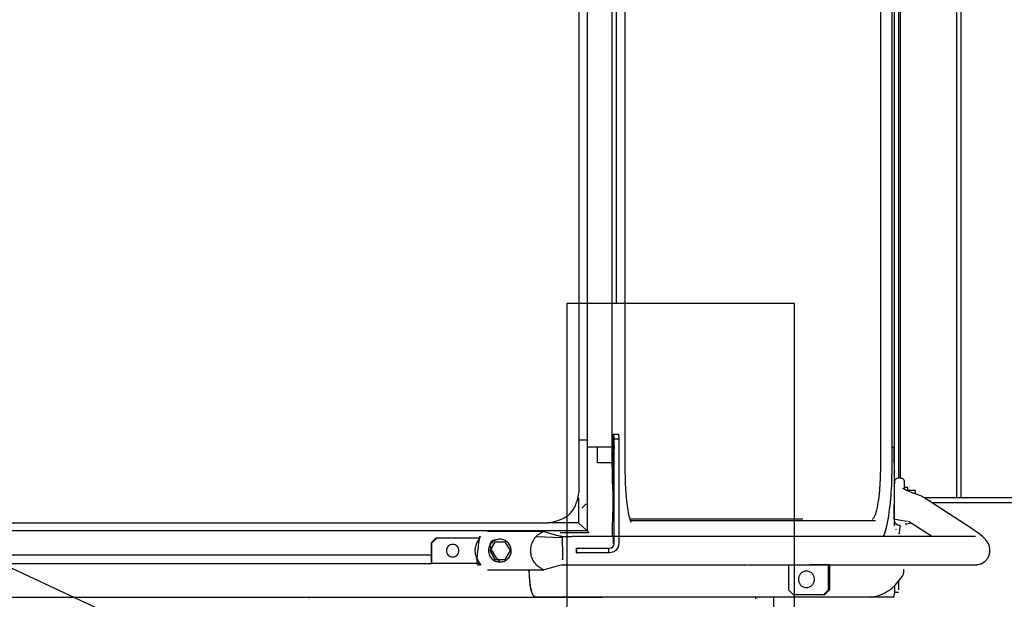
# Model space of a CAD drawing. Units: millimetres. Extents: x -83117 to 309054, y -13374 to 419901.
# Drawn here: x -36137 to -35181, y -10529 to -9966 of the extents above; entities that cross this region are included whole.
import ezdxf

# ---------------------------------------------------------------- set-up
doc = ezdxf.new("R2010")
doc.units = ezdxf.units.MM
doc.layers.add('C_CR0', color=40, linetype='Continuous')
doc.layers.add('C_TR0', color=50, linetype='Continuous')

# ---------------------------------------------------------------- blocks, each defined once
blk = doc.blocks.new('A$C53474DE0')
at = {"layer": 'C_TR0', "linetype": 'Continuous'}
blk.add_line((6248.15, 2996.29), (6883.36, 2700.09), dxfattribs=at)
blk = doc.blocks.new('A$C53FD71AB')
at = {"layer": 'C_CR0', "linetype": 'Continuous'}
for p, q in [((9114.12, 1304.61), (9114.12, 2096.74)), ((9115.6, 1304.59), (9115.6, 2063.88)), ((8803.74, 1291.32), (8803.74, 2044.79)), ((9170.16, 2038.76), (9170.16, 1285.3)), ((9174.68, 1285.3), (9174.68, 2038.76)), ((8835.57, 2006.61), (8835.57, 1315.44)), ((8848.45, 1315.44), (8848.45, 2006.61)), ((9096.2, 2006.61), (9096.2, 1315.44)), ((9107.58, 1315.44), (9107.58, 2006.61)), ((8811.6, 1992.55), (8811.6, 1341.56)), ((9109.76, 1334.52), (9109.76, 1992.55)), ((8803.74, 1341.56), (8811.6, 1341.56)), ((8811.6, 1341.56), (8811.6, 1253.15)), ((8836.62, 1347.33), (8836.34, 1342.31)), ((8836.34, 1342.31), (8836.34, 1277.01)), ((8836.62, 1347.33), (8837.51, 1347.33)), ((8837.79, 1342.31), (8837.51, 1347.33)), ((8837.51, 1347.33), (8842.02, 1347.33)), ((8842.3, 1342.31), (8837.79, 1342.31)), ((8837.79, 1240.84), (8837.79, 1342.31)), ((8842.02, 1347.33), (8842.3, 1342.31)), ((8842.3, 1342.31), (8842.3, 1240.84)), ((8821.62, 1334.52), (8811.59, 1334.52)), ((8811.59, 1334.52), (8811.59, 1308.4)), ((8835.57, 1334.52), (8821.62, 1334.52)), ((8821.62, 1319.45), (8821.62, 1334.52)), ((9107.58, 1334.52), (9109.27, 1334.52)), ((9109.76, 1334.52), (9109.27, 1334.52)), ((9109.27, 1334.52), (9109.27, 1319.45)), ((9109.76, 1319.45), (9109.76, 1334.52)), ((8835.57, 1319.45), (8821.62, 1319.45)), ((9109.76, 1319.45), (9109.27, 1319.45)), ((9109.76, 1314.2), (9109.76, 1319.26)), ((8811.59, 1308.4), (8811.59, 1281.5)), ((9119.67, 1293.55), (9119.67, 1301.01)), ((9122.82, 1295.3), (9119.6, 1295.3)), ((9122.82, 1292.03), (9122.82, 1295.3)), ((9122.82, 1292.78), (9129.85, 1292.78)), ((9129.85, 1292.78), (9129.85, 1289.28)), ((8803.12, 1285.24), (8803.12, 1261.19)), ((9185.36, 1255.2), (9138.51, 1285.64)), ((9453.46, 1285.3), (9139.03, 1285.3)), ((8806.42, 1275.18), (8810.7, 1279.4)), ((8836.34, 1277.01), (8835.67, 1256.92)), ((9109.69, 1274.02), (9109.69, 1264.6)), ((9145.99, 1280.78), (9453.46, 1280.78)), ((9020.82, 1264.63), (8853.22, 1264.63)), ((9091.53, 1263.09), (8853.61, 1263.09)), ((9109.76, 1261.18), (9109.76, 1264.58)), ((9123.62, 1262.72), (9146.76, 1247.69)), ((8755.19, 1253.15), (7935.39, 1253.15)), ((7973.68, 1261.19), (8773.65, 1261.19)), ((8769.01, 1252.74), (8714.84, 1252.72)), ((8755.19, 1252.73), (8755.19, 1253.15)), ((8785.14, 1253.25), (8755.2, 1253.25)), ((8805.52, 1253.15), (8755.25, 1253.15)), ((8755.25, 1253.15), (8755.25, 1252.73)), ((8803.12, 1261.19), (8773.65, 1261.19)), ((8803.12, 1261.19), (8811.6, 1253.15)), ((8811.6, 1253.15), (8805.52, 1253.15)), ((8811.6, 1253.15), (8813.14, 1251.51)), ((8835.67, 1256.92), (8835.67, 1247.87)), ((9115.36, 1258.55), (9114.12, 1250.23)), ((8659.95, 1241.6), (8664.97, 1246.62)), ((8665.86, 1246.62), (8660.85, 1241.6)), ((8664.97, 1246.62), (8665.86, 1246.62)), ((8665.86, 1246.62), (8706.37, 1246.62)), ((8762.09, 1247.82), (8787.24, 1246.95)), ((8813.14, 1251.51), (8785.41, 1251.51)), ((8786.99, 1247.69), (8797.02, 1247.69)), ((8800.79, 1247.69), (8797.02, 1247.69)), ((8967.77, 1247.69), (8800.79, 1247.69)), ((8835.67, 1247.87), (8836.62, 1247.87)), ((8836.78, 1244.86), (8836.78, 1240.84)), ((9188.63, 1247.69), (8967.77, 1247.69)), ((8660.85, 1241.6), (8659.95, 1241.6)), ((8659.95, 1241.6), (8659.95, 1229.54)), ((8660.85, 1221.5), (8660.85, 1241.6)), ((8721.83, 1242.62), (8716.91, 1234.08)), ((8716.91, 1234.08), (8717.29, 1234.09)), ((8716.91, 1234.08), (8721.83, 1225.54)), ((8722.21, 1242.62), (8717.29, 1234.09)), ((8717.29, 1234.09), (8722.21, 1225.55)), ((8721.83, 1242.62), (8722.21, 1242.62)), ((8722.21, 1242.62), (8732.06, 1242.62)), ((8736.98, 1234.08), (8732.06, 1242.62)), ((8732.06, 1225.55), (8736.98, 1234.08)), ((8800.95, 1236.32), (8800.95, 1231.8)), ((8800.95, 1236.32), (8801.34, 1236.32)), ((8801.34, 1236.32), (8832.27, 1236.32)), ((8801.34, 1231.8), (8801.34, 1236.32)), ((8832.27, 1236.32), (8832.27, 1231.8)), ((8832.27, 1236.32), (8833.27, 1236.32)), ((8660.4, 1229.54), (7911.47, 1229.54)), ((8660.4, 1221.5), (8660.4, 1229.54)), ((8721.83, 1225.54), (8722.21, 1225.55)), ((8721.83, 1225.54), (8722.21, 1225.54)), ((8722.21, 1225.55), (8732.06, 1225.55)), ((8800.95, 1231.8), (8801.34, 1231.8)), ((8832.27, 1231.8), (8801.34, 1231.8)), ((8833.27, 1231.8), (8832.27, 1231.8)), ((7911.47, 1221.5), (8660.4, 1221.5)), ((8660.4, 1221.5), (8660.85, 1221.5)), ((8706.37, 1221.5), (8660.85, 1221.5)), ((8714.85, 1215.41), (8769.02, 1215.43)), ((8755.25, 1215.43), (8755.25, 1213.88)), ((8786.99, 1220.37), (8797.02, 1220.37)), ((8797.02, 1220.37), (8800.79, 1220.37)), ((9006.89, 1220.37), (9006.89, 1196.14)), ((9045.79, 1220.25), (9027.31, 1220.25)), ((9046.93, 1220.25), (9045.79, 1220.25)), ((9045.79, 1196.14), (9045.79, 1220.25)), ((9046.93, 1220.25), (9046.93, 1196.14)), ((9119.1, 1214.02), (9119.1, 1215.98)), ((9006.89, 1196.14), (9011.75, 1191.11)), ((9040.93, 1191.11), (9045.79, 1196.14)), ((9046.93, 1196.14), (9042.06, 1191.11)), ((9045.79, 1196.14), (9046.93, 1196.14)), ((9110.32, 1197.89), (9110.32, 1200.1)), ((9114.12, 1196.39), (9114.12, 1204.22)), ((7921.35, 1188.85), (8760.57, 1188.85)), ((8760.57, 1188.85), (8761.02, 1188.85)), ((8768.22, 1188.85), (8761.02, 1188.85)), ((8826.03, 1188.85), (8768.22, 1188.85)), ((8849.91, 1188.85), (8826.03, 1188.85)), ((9085.74, 1188.85), (8849.91, 1188.85)), ((8992.28, 1188.85), (8992.28, 1166.75)), ((9040.93, 1191.11), (9011.75, 1191.11)), ((9042.06, 1191.11), (9040.93, 1191.11)), ((9087.44, 1188.85), (9085.74, 1188.85)), ((9108.96, 1188.85), (9087.44, 1188.85)), ((9113.67, 1193.37), (9110.14, 1193.37))]:
    blk.add_line(p, q, dxfattribs=at)
for points in [[(8837.06, 1340.3), (8837.32, 1337.73), (8837.42, 1335.06), (8837.47, 1332.45), (8837.57, 1333.47), (8837.67, 1335.98), (8837.69, 1336.03), (8837.62, 1333.52), (8837.53, 1330.9), (8837.45, 1328.24, 0.601651), (8836.88, 1327.12, -0.080476), (8836.65, 1329.5), (8836.65, 1332.19), (8836.69, 1334.74), (8836.76, 1337.05)], [(8854.13, 1261.69), (8854.14, 1261.7), (8854.13, 1261.7), (8854.13, 1261.7), (8854.13, 1261.71), (8854.12, 1261.73), (8854.1, 1261.78), (8854.09, 1261.79), (8854.08, 1261.81), (8853.98, 1262.05), (8853.95, 1262.14), (8853.92, 1262.22), (8853.89, 1262.29), (8853.84, 1262.42), (8853.39, 1263.82), (8853.24, 1264.31), (8853.12, 1264.76), (8853.01, 1265.13), (8852.83, 1265.84, -0.020008), (8851.37, 1273.03, -0.014354), (8850.08, 1282.58), (8849.72, 1286.53), (8849.36, 1290.51, -0.015707), (8848.79, 1300.72), (8848.67, 1305.09), (8848.53, 1311.82), (8848.45, 1315.44, -1)], [(9096.2, 1315.44), (9096.2, 1315.36), (9096.2, 1315.27), (9096.2, 1315.19), (9096.2, 1315.16), (9096.2, 1315.13), (9096.2, 1315.11), (9096.2, 1314.93), (9096.2, 1314.73), (9096.2, 1314.65), (9096.19, 1314.58), (9096.19, 1314.51), (9096.19, 1314.06), (9096.19, 1313.55), (9096.19, 1313.33), (9096.19, 1313.25), (9096.19, 1313.11), (9096.18, 1312.46), (9096.17, 1311.66), (9096.16, 1311.12), (9096.16, 1310.51), (9096.15, 1310.04), (9096.14, 1309.72), (9096.13, 1309.26), (9096.05, 1306.34), (9095.93, 1303.1), (9095.87, 1301.78), (9095.83, 1300.73), (9095.77, 1299.58), (9095.25, 1292.35, -0.016739), (9093.88, 1280.8, -0.031842), (9091.82, 1271.13, -0.085866), (9089.37, 1265.47), (9088.82, 1264.93), (9088.46, 1264.68), (9088.38, 1264.63), (9088.39, 1264.66), (9088.33, 1264.65), (9088.23, 1264.63)], [(9099.2, 1247.69), (9099.28, 1247.8), (9099.69, 1248.93, 0.029947), (9102.33, 1257.7), (9102.72, 1259.57), (9103.07, 1260.99), (9103.25, 1261.47), (9103.74, 1264.46, 0.026371), (9106.8, 1290.93, 0.009041), (9107.42, 1304.23), (9107.45, 1306.65), (9107.5, 1309.71), (9107.58, 1315.44)], [(9109.76, 1310.47), (9109.76, 1310.45), (9109.76, 1311.04), (9109.76, 1314.2, -1)], [(9119.67, 1301.01), (9119.59, 1301.61), (9119.51, 1301.98), (9119.39, 1302.34), (9119.22, 1302.67), (9119.02, 1302.95), (9118.59, 1303.42, 0.170698), (9115.42, 1304.6), (9114.99, 1304.65), (9114.64, 1304.65), (9114.06, 1304.61), (9113.45, 1304.55), (9113.09, 1304.48), (9112.7, 1304.37, 0.236207), (9110.07, 1302.27), (9109.97, 1301.93), (9109.9, 1301.59), (9109.82, 1301.06)], [(9132.18, 1288.47), (9132.16, 1288.48), (9132.15, 1288.48), (9132.14, 1288.49), (9132.1, 1288.5), (9132.08, 1288.51), (9132.04, 1288.52), (9131.99, 1288.54), (9131.97, 1288.55), (9131.95, 1288.55), (9131.71, 1288.64), (9131.63, 1288.67), (9131.49, 1288.72), (9130.88, 1288.93), (9130.82, 1288.95), (9130.74, 1288.97), (9130.48, 1289.06), (9130.1, 1289.2), (9129.85, 1289.28), (9129.1, 1289.55), (9128.5, 1289.76), (9127.81, 1290.01), (9127.18, 1290.24), (9126.79, 1290.38), (9126.28, 1290.58, -0.022105), (9120.86, 1292.95), (9120.08, 1293.35), (9119.26, 1293.78), (9117.87, 1294.51)], [(9138.51, 1285.64), (9138.48, 1285.66), (9138.43, 1285.69), (9138.37, 1285.73), (9138.33, 1285.75), (9138.3, 1285.77), (9138.21, 1285.83), (9138.03, 1285.93), (9137.12, 1286.45), (9136.82, 1286.6), (9136.71, 1286.66), (9136.65, 1286.69), (9136.25, 1286.88), (9135.35, 1287.28), (9134.41, 1287.66), (9133.7, 1287.93), (9132.69, 1288.29), (9132.18, 1288.47, -1)], [(9111.62, 1254.15), (9111.51, 1254.83), (9111.51, 1254.83), (9111.51, 1254.83), (9111.51, 1254.83), (9111.51, 1254.83), (9111.51, 1254.83), (9111.51, 1254.83), (9111.51, 1254.83), (9111.51, 1254.83), (9111.51, 1254.83), (9111.51, 1254.83), (9111.51, 1254.83), (9111.51, 1254.83, -1)], [(9120.84, 1259.82), (9121.2, 1259.92), (9122.18, 1260.18), (9125.94, 1261.17), (9126.07, 1261.2), (9126, 1261.17, -1)], [(9188.63, 1220.37), (9188.68, 1220.37), (9188.71, 1220.37), (9188.73, 1220.37), (9188.79, 1220.37), (9188.81, 1220.37), (9188.83, 1220.37), (9188.84, 1220.37), (9188.87, 1220.37), (9188.97, 1220.37), (9189.03, 1220.37), (9189.09, 1220.38), (9189.16, 1220.38), (9189.2, 1220.38), (9189.24, 1220.38), (9189.31, 1220.38), (9189.85, 1220.42), (9190.19, 1220.45), (9190.33, 1220.47), (9190.51, 1220.49), (9190.83, 1220.53), (9192.51, 1220.9), (9193.41, 1221.19), (9193.74, 1221.31), (9193.97, 1221.4), (9194.92, 1221.83), (9196.53, 1222.77), (9196.76, 1222.93), (9196.91, 1223.04), (9197.05, 1223.14), (9197.28, 1223.32), (9198.33, 1224.23), (9198.48, 1224.38), (9198.57, 1224.46), (9198.65, 1224.54), (9199, 1224.91), (9199.09, 1225.02), (9199.22, 1225.17), (9199.31, 1225.27), (9199.32, 1225.27), (9199.33, 1225.3), (9199.37, 1225.34), (9199.32, 1225.27), (9199.3, 1225.25), (9199.59, 1225.62), (9199.98, 1226.16), (9200.24, 1226.51), (9200.52, 1226.9), (9200.69, 1227.19), (9200.85, 1227.5), (9201.05, 1227.87), (9201.18, 1228.1), (9201.21, 1228.17), (9201.23, 1228.22), (9201.28, 1228.32), (9201.39, 1228.56), (9201.42, 1228.64), (9201.45, 1228.69), (9201.47, 1228.75), (9201.57, 1228.96), (9201.72, 1229.36), (9202.19, 1230.85), (9202.27, 1231.16), (9202.32, 1231.43), (9202.36, 1231.65), (9202.39, 1231.8), (9202.5, 1232.47), (9202.6, 1233.69), (9202.61, 1233.83), (9202.61, 1233.96), (9202.62, 1234.2), (9202.55, 1235.7), (9202.3, 1237.29), (9202.26, 1237.48), (9202.21, 1237.67), (9202.13, 1238), (9201.43, 1240), (9201.13, 1240.63), (9200.91, 1241.09), (9200.77, 1241.39), (9200.41, 1241.96, 0.053782), (9197.47, 1245.67), (9196.12, 1247.01), (9195.61, 1247.48), (9191.33, 1250.99), (9188.94, 1252.75), (9188.31, 1253.19), (9187.4, 1253.83), (9186.75, 1254.28), (9186.66, 1254.35), (9186.46, 1254.47), (9186.17, 1254.66), (9185.64, 1255.01), (9185.33, 1255.22, -1)], [(8707.39, 1220.32, -0.264216), (8705.69, 1219.88, -0.179084), (8704.85, 1221.57), (8704.67, 1223.62), (8704.71, 1225.62), (8704.81, 1227.34), (8704.96, 1229.18), (8705.16, 1231.17), (8705.4, 1233.32), (8705.64, 1235.31), (8705.89, 1237.28), (8706.14, 1239.17), (8706.4, 1241.08), (8706.73, 1243.38), (8707.05, 1245.55), (8707.38, 1247.78)], [(8769.02, 1215.43), (8769.08, 1215.41), (8769.02, 1215.43), (8768.73, 1215.58), (8768.3, 1215.79), (8767.89, 1216), (8767.72, 1216.09), (8767.57, 1216.16), (8767.3, 1216.28), (8766.7, 1216.65, -0.054455), (8763.12, 1219.35), (8762.86, 1219.61), (8762.58, 1219.89), (8762.1, 1220.36)], [(8769.02, 1215.43), (8769.05, 1215.44), (8769.1, 1215.46), (8769.38, 1215.54), (8769.62, 1215.62), (8770.08, 1215.76), (8770.56, 1215.9), (8770.91, 1216.01), (8771.42, 1216.17), (8772.48, 1216.49), (8779.31, 1218.48), (8783.71, 1219.63), (8784.75, 1219.87), (8786.23, 1220.2), (8787, 1220.37, -1)], [(9117.71, 1209.41), (9118.21, 1210.43), (9118.5, 1211.11), (9118.74, 1211.85), (9118.91, 1212.62), (9119.01, 1213.36), (9119.1, 1214.5), (9119.1, 1214.5, -1)], [(9087.44, 1188.85), (9087.47, 1188.86), (9087.52, 1188.87), (9087.61, 1188.88), (9087.67, 1188.89), (9087.73, 1188.9), (9087.91, 1188.93), (9088.26, 1188.99), (9088.86, 1189.11), (9089.22, 1189.18), (9089.59, 1189.24), (9090.43, 1189.39), (9092.07, 1189.84, 0.107396), (9108.16, 1198.19), (9110.83, 1200.96), (9113.48, 1204.05), (9117.71, 1209.41)], [(9114.12, 1196.39), (9114.1, 1195.92), (9114.1, 1195.92), (9114.1, 1195.92), (9114.1, 1195.92), (9114.1, 1195.92), (9114.1, 1195.92, -1)]]:
    blk.add_lwpolyline(points, format="xyb", dxfattribs=at)
for points in [[(8835.7, 1315.44), (8835.7, 1315.39), (8835.7, 1315.35), (8835.7, 1315.33), (8835.7, 1315.31), (8835.7, 1315.29), (8835.7, 1315.28), (8835.7, 1315.27), (8835.7, 1315.25), (8835.7, 1315.04), (8835.7, 1315.01), (8835.7, 1314.91), (8835.7, 1314.83), (8835.7, 1314.69), (8835.7, 1314.06), (8835.71, 1313), (8835.71, 1312.53), (8835.71, 1312.24), (8835.72, 1311.93), (8835.74, 1309.27), (8835.77, 1307.68), (8835.78, 1307.08), (8835.8, 1305.91), (8835.83, 1304.63), (8835.86, 1303.69), (8835.88, 1302.76), (8835.91, 1301.86), (8835.95, 1300.6), (8836.1, 1296.4), (8836.16, 1295.14), (8836.23, 1293.81), (8836.34, 1291.54)], [(9109.76, 1271.3), (9109.76, 1271.33), (9109.76, 1271.36), (9109.76, 1271.38), (9109.76, 1271.49), (9109.76, 1271.55), (9109.76, 1271.8), (9109.77, 1272.24), (9109.77, 1272.52), (9109.77, 1272.75), (9109.77, 1273.07), (9109.8, 1275.59), (9109.8, 1276.34), (9109.81, 1276.77), (9109.81, 1277.41), (9109.85, 1286.16), (9109.83, 1294.59), (9109.82, 1296.6), (9109.81, 1299.38), (9109.77, 1305.79), (9109.76, 1308.44), (9109.76, 1310.46), (9109.76, 1310.87), (9109.76, 1310.47)], [(9109.82, 1300.87), (9109.82, 1300.32), (9109.81, 1299.58), (9109.81, 1298.89)], [(8773.65, 1261.19), (8776.12, 1261.66), (8778.68, 1262.2), (8781.16, 1262.84), (8783.94, 1263.69), (8786.37, 1264.6), (8788.74, 1265.67), (8790.9, 1266.88), (8793.04, 1268.35), (8794.93, 1270.01), (8796.64, 1271.97), (8798.1, 1274.11), (8799.31, 1276.32), (8800.38, 1278.69), (8801.24, 1281.02), (8802.01, 1283.46), (8802.63, 1285.86), (8803.22, 1288.59), (8803.74, 1291.32)], [(9109.69, 1264.6), (9109.7, 1265.81), (9109.7, 1267.52), (9109.71, 1269.1), (9109.72, 1270.7), (9109.72, 1272.08), (9109.73, 1273.7), (9109.74, 1275.27), (9109.75, 1276.78), (9109.75, 1278.31), (9109.76, 1279.91), (9109.77, 1281.52), (9109.78, 1283.31), (9109.79, 1284.87), (9109.8, 1286.73), (9109.8, 1288.23), (9109.81, 1289.98), (9109.82, 1291.64)], [(9109.82, 1291.64), (9110.05, 1292.18), (9110.05, 1292.18), (9110.05, 1292.18), (9110.05, 1292.18), (9110.05, 1292.18), (9110.05, 1292.18), (9110.05, 1292.18), (9110.05, 1292.18), (9110.05, 1292.18), (9110.05, 1292.18), (9110.05, 1292.18), (9110.05, 1292.18), (9110.05, 1292.18), (9110.05, 1292.18), (9110.05, 1292.18), (9110.05, 1292.18), (9110.05, 1292.18), (9110.05, 1292.18), (9110.05, 1292.18), (9110.05, 1292.18), (9110.05, 1292.18)], [(9109.7, 1276.25), (9109.7, 1275.58), (9109.69, 1274.78), (9109.69, 1274.22)], [(9115.18, 1258.52), (9114.91, 1258.49), (9114.73, 1258.48), (9114.54, 1258.48), (9112.95, 1258.88), (9111.36, 1260.12), (9110.77, 1260.87), (9110.47, 1261.38), (9110.21, 1261.98), (9110.01, 1262.68), (9109.86, 1263.4), (9109.69, 1264.6)], [(9109.69, 1264.6), (9112.44, 1264.19), (9114.24, 1263.92), (9116.17, 1263.63), (9119.89, 1263.08), (9122.64, 1262.67)], [(8762.09, 1247.82), (8763.36, 1248.99), (8764.03, 1249.6), (8764.55, 1250.07), (8764.95, 1250.42), (8765.16, 1250.53), (8765.87, 1250.99), (8766.74, 1251.57), (8767.34, 1251.92), (8767.74, 1252.12), (8768.12, 1252.3), (8768.48, 1252.48), (8768.79, 1252.63), (8769.01, 1252.74)], [(8787, 1247.69), (8786.98, 1247.69), (8786.75, 1247.74), (8786.16, 1247.88), (8785.81, 1247.95), (8785.5, 1247.99), (8784.69, 1248.11), (8781.73, 1248.89), (8778.82, 1249.75), (8775.34, 1250.8), (8769.01, 1252.74)], [(9109.76, 1259.18), (9109.82, 1258.87), (9109.86, 1258.73), (9109.88, 1258.63), (9109.89, 1258.63), (9109.88, 1258.68), (9109.87, 1258.62), (9109.85, 1258.93), (9109.83, 1259.41), (9109.8, 1260.02), (9109.76, 1261.18)], [(9120.84, 1259.82), (9120.29, 1259.68), (9120.29, 1259.68), (9120.29, 1259.68), (9120.29, 1259.68), (9120.29, 1259.68), (9120.29, 1259.68), (9120.29, 1259.68), (9120.29, 1259.68), (9120.29, 1259.68), (9120.29, 1259.68), (9120.29, 1259.68), (9120.29, 1259.68), (9120.29, 1259.68), (9120.29, 1259.68), (9120.29, 1259.68)], [(8707.93, 1247.8), (8707.05, 1246.45), (8706.18, 1245.03), (8705.37, 1243.6), (8704.54, 1241.96), (8703.88, 1240.44), (8703.32, 1238.88), (8702.91, 1237.34), (8702.62, 1235.7), (8702.52, 1234.07), (8702.62, 1232.41), (8702.91, 1230.78), (8703.35, 1229.2), (8703.91, 1227.64), (8704.55, 1226.18), (8705.28, 1224.71), (8706.06, 1223.33), (8706.99, 1221.8), (8707.94, 1220.34)], [(8707.38, 1247.78), (8707.71, 1248.11), (8707.71, 1248.11), (8707.71, 1248.11), (8707.71, 1248.11), (8707.71, 1248.11), (8707.71, 1248.11), (8707.71, 1248.11), (8707.71, 1248.11), (8707.71, 1248.11), (8707.71, 1248.11), (8707.71, 1248.11), (8707.71, 1248.11), (8707.71, 1248.11), (8707.71, 1248.11), (8707.71, 1248.11), (8707.71, 1248.11), (8707.71, 1248.11), (8707.71, 1248.11), (8707.71, 1248.11), (8707.71, 1248.11), (8707.71, 1248.11), (8707.71, 1248.11), (8707.71, 1248.11), (8707.71, 1248.11), (8707.71, 1248.11), (8707.71, 1248.11), (8707.71, 1248.11), (8707.71, 1248.11), (8707.71, 1248.11), (8707.71, 1248.11), (8707.71, 1248.11), (8707.71, 1248.11), (8707.71, 1248.11), (8707.71, 1248.11), (8707.71, 1248.11), (8707.71, 1248.11), (8707.71, 1248.11), (8707.71, 1248.11)], [(8726.44, 1245.13), (8724.77, 1244.91), (8722.79, 1244.56), (8721.13, 1244.1), (8719.75, 1243.53), (8718.45, 1242.68), (8717.52, 1241.57), (8717.03, 1239.9), (8717.21, 1238.17), (8717.74, 1236.53), (8718.44, 1234.94), (8719.22, 1233.48), (8720.1, 1232), (8721.09, 1230.46), (8722.02, 1229.08), (8722.99, 1227.73), (8724.05, 1226.3), (8725.21, 1224.78), (8726.32, 1223.35)], [(8762.1, 1220.36), (8761.23, 1221.42), (8760.38, 1222.52), (8759.76, 1223.41), (8759.08, 1224.53), (8758.52, 1225.66), (8758.03, 1226.87), (8757.63, 1228.06), (8757.29, 1229.27), (8757.01, 1230.51), (8756.81, 1231.77), (8756.7, 1233.06), (8756.68, 1234.09), (8756.73, 1235.29), (8756.84, 1236.49), (8757.02, 1237.72), (8757.26, 1238.9), (8757.6, 1240.16), (8758.03, 1241.36), (8758.43, 1242.28), (8758.97, 1243.39), (8759.58, 1244.49), (8760.39, 1245.72), (8761.18, 1246.75), (8762.09, 1247.82)], [(8787.23, 1246.95), (8787.27, 1245.49), (8787.3, 1243.88), (8787.34, 1242.25), (8787.37, 1240.72), (8787.4, 1239.16), (8787.43, 1237.58), (8787.47, 1235.89), (8787.5, 1234.33), (8787.53, 1232.75), (8787.56, 1231.29), (8787.6, 1229.74), (8787.62, 1228.28), (8787.65, 1226.74), (8787.67, 1225.07), (8787.6, 1226)], [(8836.62, 1247.87), (8836.68, 1247.56), (8836.74, 1246.89), (8836.76, 1246.39), (8836.77, 1245.83), (8836.78, 1244.86)], [(9111.36, 1247.69), (9111.39, 1248.29), (9111.39, 1248.29), (9111.39, 1248.29), (9111.39, 1248.29), (9111.39, 1248.29), (9111.39, 1248.29), (9111.39, 1248.29), (9111.39, 1248.29), (9111.39, 1248.29), (9111.39, 1248.29), (9111.39, 1248.29), (9111.39, 1248.29), (9111.39, 1248.29), (9111.39, 1248.29), (9111.39, 1248.29)], [(8842.3, 1240.84), (8841.55, 1237.75), (8840.79, 1236), (8839.66, 1234.45), (8838.11, 1233.31), (8836.36, 1232.55), (8833.27, 1231.8)], [(8787.6, 1226), (8787.59, 1225.64), (8787.56, 1225.15), (8787.56, 1225.15), (8787.56, 1225.15), (8787.56, 1225.15), (8787.56, 1225.15), (8787.56, 1225.15), (8787.56, 1225.15), (8787.56, 1225.15), (8787.56, 1225.15), (8787.56, 1225.15), (8787.56, 1225.15), (8787.56, 1225.15), (8787.56, 1225.15), (8787.56, 1225.15)], [(8707.94, 1220.34), (8708.26, 1220.02), (8708.26, 1220.02), (8708.26, 1220.02), (8708.26, 1220.02), (8708.26, 1220.02), (8708.26, 1220.02), (8708.26, 1220.02), (8708.26, 1220.02), (8708.26, 1220.02), (8708.26, 1220.02), (8708.26, 1220.02), (8708.26, 1220.02), (8708.26, 1220.02), (8708.26, 1220.02), (8708.26, 1220.02), (8708.26, 1220.02), (8708.26, 1220.02), (8708.26, 1220.02), (8708.26, 1220.02), (8708.26, 1220.02), (8708.26, 1220.02), (8708.26, 1220.02), (8708.26, 1220.02), (8708.26, 1220.02), (8708.26, 1220.02), (8708.26, 1220.02), (8708.26, 1220.02), (8708.26, 1220.02), (8708.26, 1220.02), (8708.26, 1220.02), (8708.26, 1220.02), (8708.26, 1220.02), (8708.26, 1220.02), (8708.26, 1220.02), (8708.26, 1220.02), (8708.26, 1220.02), (8708.26, 1220.02), (8708.26, 1220.02), (8708.26, 1220.02), (8708.26, 1220.02), (8708.26, 1220.02), (8708.26, 1220.02), (8708.26, 1220.02), (8708.26, 1220.02), (8708.26, 1220.02)], [(8760.57, 1188.85), (8759.43, 1190.28), (8758.41, 1192.12), (8757.78, 1193.66), (8757.27, 1195.37), (8756.88, 1197.05), (8756.56, 1198.86), (8756.3, 1200.68), (8756.1, 1202.46), (8755.94, 1204.05), (8755.78, 1205.86), (8755.66, 1207.52), (8755.54, 1209.27), (8755.44, 1211.04), (8755.33, 1213.04), (8755.24, 1214.97)], [(8800.79, 1220.37), (8821.47, 1220.37), (8842.16, 1220.37), (8863.01, 1220.37), (8883.82, 1220.37), (8904.55, 1220.37), (8925.41, 1220.37), (8946.37, 1220.37), (8967.34, 1220.37)], [(8967.77, 1220.37), (8995.26, 1220.37), (9022.73, 1220.37), (9050.26, 1220.37), (9077.86, 1220.37), (9105.38, 1220.37), (9132.96, 1220.37), (9160.57, 1220.37), (9188.24, 1220.37)], [(8761.02, 1188.85), (8759.82, 1189.89), (8759.11, 1190.9), (8758.45, 1192.22), (8757.95, 1193.62), (8757.51, 1195.22), (8757.13, 1196.94), (8756.91, 1198.16), (8756.66, 1199.62), (8756.46, 1200.96), (8756.26, 1202.37), (8756.08, 1203.82), (8755.91, 1205.21), (8755.76, 1206.48), (8755.58, 1208.11), (8755.4, 1209.86)], [(8755.5, 1208.41), (8755.54, 1208.06), (8755.59, 1207.58), (8755.61, 1207.34), (8755.63, 1207.11), (8755.67, 1206.75)], [(9108.96, 1188.85), (9109.45, 1189.79), (9109.96, 1191.8), (9110.13, 1193.31), (9110.23, 1194.99), (9110.32, 1197.89)], [(8541.14, 1188.85), (8541.14, 1188.34), (8541.14, 1188), (8541.14, 1188)], [(8761.02, 1188.85), (8761.08, 1188.85), (8761.1, 1188.85), (8761.25, 1188.85), (8761.29, 1188.85), (8761.37, 1188.85), (8762, 1188.85), (8763.57, 1188.85), (8764.91, 1188.85), (8765.88, 1188.85), (8769.93, 1188.85), (8783.26, 1188.85), (8797.7, 1188.85), (8802, 1188.85), (8805.47, 1188.85), (8826.02, 1188.85)], [(8975.22, 1187.15), (8975.22, 1187.51), (8975.21, 1187.75), (8975.22, 1188), (8975.22, 1188.49), (8975.22, 1188.85)]]:
    blk.add_lwpolyline(points, dxfattribs=at)
blk.add_lwpolyline([(8811.57, 1281.32), (8811.57, 1281.32), (8811.57, 1281.32), (8811.57, 1281.32), (8811.57, 1281.32), (8811.57, 1281.32)], close=True, dxfattribs=at)
for points in [[(8726.88, 1223.03, 0.098491), (8731.1, 1223.92, 0.098491), (8734.65, 1226.36, 0.098491), (8737, 1229.98, 0.098491), (8737.79, 1234.22, 0.098491), (8736.9, 1238.43, 0.098491), (8734.46, 1241.99, 0.098491), (8730.85, 1244.34, 0.098491), (8726.61, 1245.13, 0.098491), (8722.4, 1244.24, 0.098491), (8718.85, 1241.8, 0.098491), (8716.5, 1238.18, 0.098491), (8715.71, 1233.95, 0.098491), (8716.6, 1229.73, 0.098491), (8719.04, 1226.17, 0.098491), (8722.65, 1223.82, 0.098491)], [(8680.91, 1240.09, 0.098491), (8678.6, 1239.63, 0.098491), (8676.65, 1238.32, 0.098491), (8675.34, 1236.37, 0.098491), (8674.89, 1234.06, 0.098491), (8675.34, 1231.75, 0.098491), (8676.65, 1229.8, 0.098491), (8678.6, 1228.49, 0.098491), (8680.91, 1228.03, 0.098491), (8683.21, 1228.49, 0.098491), (8685.16, 1229.8, 0.098491), (8686.47, 1231.75, 0.098491), (8686.93, 1234.06, 0.098491), (8686.47, 1236.37, 0.098491), (8685.16, 1238.32, 0.098491), (8683.21, 1239.63, 0.098491)], [(9024.39, 1214.22, 0.098491), (9021.42, 1213.61, 0.098491), (9018.89, 1211.87, 0.098491), (9017.2, 1209.26, 0.098491), (9016.61, 1206.18, 0.098491), (9017.2, 1203.11, 0.098491), (9018.89, 1200.5, 0.098491), (9021.42, 1198.76, 0.098491), (9024.39, 1198.15, 0.098491), (9027.37, 1198.76, 0.098491), (9029.9, 1200.5, 0.098491), (9031.59, 1203.11, 0.098491), (9032.18, 1206.18, 0.098491), (9031.59, 1209.26, 0.098491), (9029.9, 1211.87, 0.098491), (9027.37, 1213.61, 0.098491)], [(8755.25, 1213.7), (8755.25, 1213.7), (8755.25, 1213.7), (8755.25, 1213.7), (8755.25, 1213.7), (8755.25, 1213.7), (8755.25, 1213.7, -1)], [(8755.29, 1211.76), (8755.29, 1211.76), (8755.29, 1211.76), (8755.29, 1211.76), (8755.29, 1211.76), (8755.29, 1211.76), (8755.29, 1211.76, -1)]]:
    blk.add_lwpolyline(points, format="xyb", close=True, dxfattribs=at)
for centre, radius, start, end in [((8833.27, 1240.84), 4.52, 270.03133, 0.02713), ((9028.44, 1223.06), 2.81, 253.20589, 270.09527)]:
    blk.add_arc(centre, radius, start, end, dxfattribs=at)
blk = doc.blocks.new('A$C0E6C798F')
at = {"layer": 'C_CR0', "linetype": 'Continuous'}
for p, q in [((199.72, 979.2), (199.72, 2566.3)), ((151.5, 979.2), (151.5, 972.77)), ((372.52, 979.2), (151.5, 979.2)), ((372.52, 662.75), (372.52, 979.2)), ((151.5, 972.77), (151.5, 662.75))]:
    blk.add_line(p, q, dxfattribs=at)
blk = doc.blocks.new('A$C2F532FBC')
for name, p in [('A$C53474DE0', (1745.45, 0)), ('A$C53FD71AB', (0, 1658.38)), ('A$C0E6C798F', (8640.4, 2153.45))]:
    blk.add_blockref(name, p)

msp = doc.modelspace()

# ---------------------------------------------------------------- block references
msp.add_blockref('A$C2F532FBC', (-44397.22, -13373.844))

doc.saveas('drawing.dxf')
